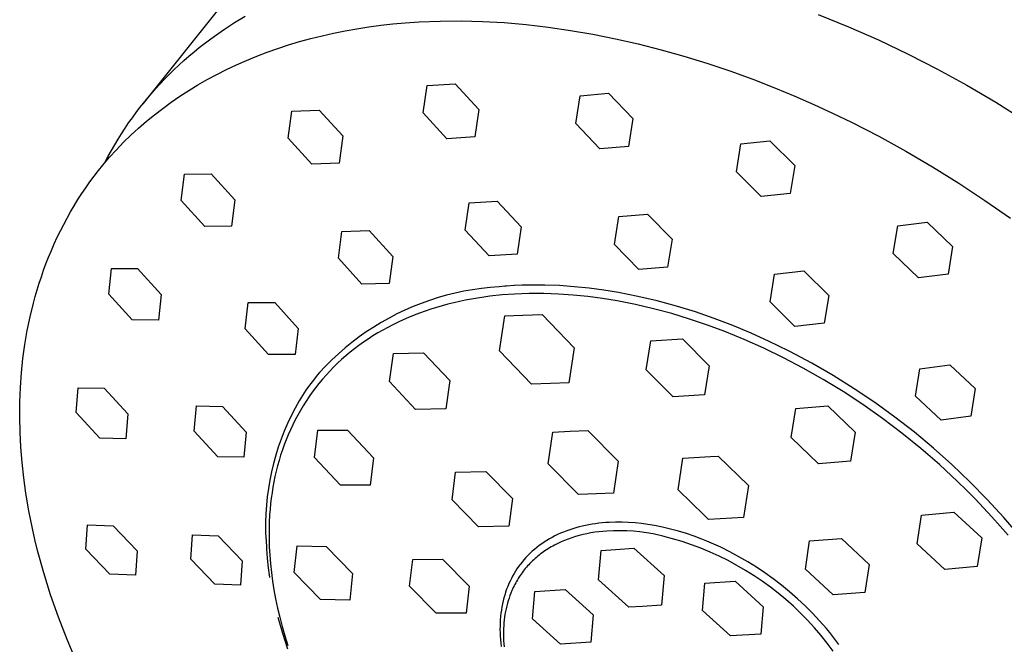
# Model space of a CAD drawing. Units: millimetres. Extents: x -660 to 400, y -1512 to 1426.
# Drawn here: x -217 to -156, y -674 to -636 of the extents above; entities that cross this region are included whole.
import ezdxf

# ---------------------------------------------------------------- set-up
doc = ezdxf.new("R2010")
doc.units = ezdxf.units.MM
doc.header["$MEASUREMENT"] = 0

msp = doc.modelspace()

# ---------------------------------------------------------------- linework, layer by layer
for p, q in [((-209.113, -640.702), (-202.178, -632.032)), ((-203.508, -635.735), (-202.869, -635.347)), ((-167.808, -635.244), (-165.948, -635.997)), ((-204.135, -636.142), (-203.508, -635.735)), ((-196.75, -636.248), (-196.03, -636.12)), ((-196.03, -636.12), (-195.303, -636.006)), ((-195.303, -636.006), (-194.566, -635.907)), ((-194.566, -635.907), (-193.821, -635.824)), ((-193.821, -635.824), (-193.068, -635.756)), ((-193.068, -635.756), (-192.214, -635.698)), ((-192.214, -635.698), (-190.942, -635.648)), ((-190.942, -635.648), (-189.651, -635.64)), ((-189.651, -635.64), (-188.342, -635.674)), ((-188.342, -635.674), (-187.017, -635.749)), ((-187.017, -635.749), (-185.678, -635.865)), ((-185.678, -635.865), (-184.325, -636.022)), ((-184.325, -636.022), (-182.961, -636.219)), ((-165.948, -635.997), (-164.112, -636.807)), ((-205.349, -637.016), (-204.749, -636.569)), ((-204.749, -636.569), (-204.135, -636.142)), ((-199.533, -636.91), (-198.851, -636.723)), ((-198.851, -636.723), (-198.16, -636.55)), ((-198.16, -636.55), (-197.459, -636.392)), ((-197.459, -636.392), (-196.75, -636.248)), ((-182.961, -636.219), (-181.586, -636.456)), ((-181.586, -636.456), (-180.203, -636.732)), ((-180.203, -636.732), (-178.813, -637.049)), ((-205.992, -637.53), (-205.673, -637.27)), ((-205.673, -637.27), (-205.349, -637.016)), ((-201.515, -637.558), (-200.865, -637.328)), ((-200.865, -637.328), (-200.204, -637.112)), ((-200.204, -637.112), (-199.533, -636.91)), ((-178.813, -637.049), (-177.417, -637.404)), ((-164.112, -636.807), (-162.301, -637.67)), ((-206.616, -638.067), (-206.306, -637.796)), ((-206.306, -637.796), (-205.992, -637.53)), ((-202.784, -638.06), (-202.155, -637.802)), ((-202.155, -637.802), (-201.515, -637.558)), ((-177.417, -637.404), (-176.017, -637.798)), ((-176.017, -637.798), (-174.615, -638.23)), ((-162.301, -637.67), (-160.515, -638.585)), ((-207.219, -638.627), (-206.92, -638.344)), ((-206.92, -638.344), (-206.616, -638.067)), ((-204.007, -638.617), (-203.401, -638.332)), ((-203.401, -638.332), (-202.784, -638.06)), ((-174.615, -638.23), (-173.212, -638.7)), ((-207.802, -639.209), (-207.513, -638.916)), ((-207.513, -638.916), (-207.219, -638.627)), ((-205.184, -639.228), (-204.602, -638.916)), ((-204.602, -638.916), (-204.007, -638.617)), ((-173.212, -638.7), (-171.809, -639.208)), ((-160.515, -638.585), (-158.716, -639.573)), ((-208.323, -639.77), (-208.065, -639.487)), ((-208.065, -639.487), (-207.802, -639.209)), ((-206.312, -639.893), (-205.754, -639.554)), ((-205.754, -639.554), (-205.184, -639.228)), ((-191.982, -641.268), (-191.735, -639.589)), ((-191.735, -639.589), (-190.022, -639.48)), ((-190.022, -639.48), (-188.557, -641.051)), ((-171.809, -639.208), (-170.408, -639.754)), ((-158.716, -639.573), (-156.946, -640.612)), ((-209.067, -640.645), (-208.824, -640.349)), ((-208.824, -640.349), (-208.576, -640.057)), ((-208.576, -640.057), (-208.323, -639.77)), ((-207.39, -640.61), (-206.858, -640.245)), ((-206.858, -640.245), (-206.312, -639.893)), ((-182.64, -641.917), (-182.375, -640.219)), ((-182.375, -640.219), (-180.626, -640.069)), ((-180.626, -640.069), (-179.138, -641.615)), ((-170.408, -639.754), (-169.242, -640.237)), ((-169.242, -640.237), (-168.079, -640.746)), ((-209.537, -641.25), (-209.304, -640.945)), ((-209.304, -640.945), (-209.067, -640.645)), ((-207.909, -640.988), (-207.39, -640.61)), ((-168.079, -640.746), (-166.921, -641.28)), ((-156.946, -640.612), (-155.206, -641.701)), ((-209.992, -641.881), (-209.763, -641.558)), ((-209.763, -641.558), (-209.537, -641.25)), ((-208.908, -641.781), (-208.415, -641.378)), ((-208.415, -641.378), (-207.909, -640.988)), ((-200.236, -642.807), (-200.012, -641.158)), ((-200.012, -641.158), (-198.337, -641.09)), ((-198.337, -641.09), (-196.888, -642.675)), ((-190.522, -642.844), (-191.982, -641.268)), ((-188.557, -641.051), (-188.81, -642.736)), ((-166.921, -641.28), (-165.768, -641.84)), ((-210.214, -642.209), (-209.992, -641.881)), ((-209.386, -642.197), (-208.908, -641.781)), ((-181.158, -643.47), (-182.64, -641.917)), ((-179.138, -641.615), (-179.406, -643.317)), ((-165.768, -641.84), (-164.101, -642.697)), ((-210.641, -642.875), (-210.431, -642.54)), ((-210.431, -642.54), (-210.214, -642.209)), ((-210.301, -643.065), (-209.851, -642.625)), ((-209.851, -642.625), (-209.386, -642.197)), ((-196.888, -642.675), (-197.118, -644.331)), ((-188.81, -642.736), (-190.522, -642.844)), ((-164.101, -642.697), (-162.45, -643.606)), ((-211.044, -643.557), (-210.846, -643.214)), ((-210.846, -643.214), (-210.641, -642.875)), ((-210.737, -643.517), (-210.301, -643.065)), ((-198.79, -644.394), (-200.236, -642.807)), ((-179.406, -643.317), (-181.158, -643.47)), ((-172.811, -644.864), (-172.537, -643.157)), ((-172.537, -643.157), (-170.754, -642.971)), ((-170.754, -642.971), (-169.24, -644.486)), ((-211.421, -644.253), (-211.236, -643.903)), ((-211.236, -643.903), (-211.044, -643.557)), ((-211.158, -643.982), (-210.737, -643.517)), ((-162.45, -643.606), (-160.817, -644.563)), ((-211.838, -644.796), (-211.564, -644.458)), ((-211.564, -644.458), (-211.158, -643.982)), ((-197.118, -644.331), (-198.79, -644.394)), ((-169.24, -644.486), (-169.515, -646.192)), ((-160.817, -644.563), (-159.204, -645.568)), ((-212.363, -645.489), (-212.104, -645.14)), ((-212.104, -645.14), (-211.838, -644.796)), ((-206.774, -646.625), (-206.579, -645.014)), ((-206.579, -645.014), (-204.938, -644.985)), ((-204.938, -644.985), (-203.498, -646.574)), ((-171.303, -646.384), (-172.811, -644.864)), ((-212.615, -645.844), (-212.363, -645.489)), ((-159.204, -645.568), (-157.613, -646.618)), ((-213.095, -646.57), (-212.859, -646.204)), ((-212.859, -646.204), (-212.615, -645.844)), ((-169.515, -646.192), (-171.303, -646.384)), ((-213.546, -647.316), (-213.325, -646.941)), ((-213.325, -646.941), (-213.095, -646.57)), ((-205.335, -648.213), (-206.774, -646.625)), ((-203.498, -646.574), (-203.699, -648.191)), ((-189.4, -648.439), (-189.153, -646.766)), ((-189.153, -646.766), (-187.441, -646.659)), ((-187.441, -646.659), (-185.977, -648.227)), ((-157.613, -646.618), (-156.047, -647.711)), ((-213.761, -647.697), (-213.546, -647.316)), ((-179.993, -647.608), (-178.239, -647.454)), ((-178.239, -647.454), (-176.748, -648.991)), ((-214.167, -648.473), (-213.967, -648.083)), ((-213.967, -648.083), (-213.761, -647.697)), ((-180.259, -649.304), (-179.993, -647.608)), ((-163.215, -649.872), (-162.941, -648.17)), ((-162.941, -648.17), (-161.128, -647.952)), ((-161.128, -647.952), (-159.585, -649.429)), ((-214.358, -648.869), (-214.167, -648.473)), ((-203.699, -648.191), (-205.335, -648.213)), ((-197.16, -650.155), (-196.94, -648.517)), ((-196.94, -648.517), (-195.271, -648.459)), ((-195.271, -648.459), (-193.825, -650.044)), ((-187.942, -650.014), (-189.4, -648.439)), ((-185.977, -648.227), (-186.231, -649.909)), ((-214.719, -649.673), (-214.543, -649.269)), ((-214.543, -649.269), (-214.358, -648.869)), ((-178.776, -650.849), (-180.259, -649.304)), ((-176.748, -648.991), (-177.018, -650.691)), ((-214.888, -650.082), (-214.719, -649.673)), ((-186.231, -649.909), (-187.942, -650.014)), ((-161.676, -651.351), (-163.215, -649.872)), ((-159.585, -649.429), (-159.858, -651.127)), ((-215.194, -650.887), (-215.05, -650.496)), ((-215.05, -650.496), (-214.888, -650.082)), ((-195.717, -651.743), (-197.16, -650.155)), ((-193.825, -650.044), (-194.052, -651.691)), ((-215.332, -651.282), (-215.194, -650.887)), ((-211.214, -652.344), (-211.05, -650.778)), ((-211.05, -650.778), (-209.441, -650.784)), ((-209.441, -650.784), (-208.001, -652.366)), ((-177.018, -650.691), (-178.776, -650.849)), ((-170.75, -652.827), (-170.476, -651.126)), ((-170.476, -651.126), (-168.684, -650.929)), ((-168.684, -650.929), (-167.16, -652.426)), ((-159.858, -651.127), (-161.676, -651.351)), ((-215.587, -652.084), (-215.463, -651.681)), ((-215.463, -651.681), (-215.332, -651.282)), ((-194.052, -651.691), (-195.717, -651.743)), ((-185.444, -651.795), (-185.783, -651.802)), ((-184.537, -651.797), (-185.444, -651.794)), ((-183.629, -651.829), (-184.537, -651.797)), ((-215.705, -652.49), (-215.587, -652.084)), ((-209.772, -653.921), (-211.214, -652.344)), ((-208.001, -652.366), (-208.169, -653.936)), ((-190.011, -652.283), (-190.538, -652.414)), ((-189.481, -652.171), (-190.011, -652.283)), ((-188.946, -652.076), (-189.481, -652.171)), ((-188.409, -651.999), (-188.946, -652.076)), ((-187.87, -651.94), (-188.409, -651.999)), ((-187.142, -652.4), (-187.895, -652.48)), ((-187.329, -651.9), (-187.87, -651.94)), ((-186.984, -651.869), (-187.329, -651.9)), ((-186.383, -652.346), (-187.142, -652.4)), ((-186.865, -651.86), (-186.984, -651.869)), ((-186.397, -651.829), (-186.865, -651.86)), ((-186.381, -651.828), (-186.397, -651.829)), ((-185.483, -652.316), (-186.383, -652.346)), ((-185.915, -651.807), (-186.381, -651.828)), ((-185.783, -651.802), (-185.915, -651.807)), ((-184.583, -652.316), (-185.483, -652.316)), ((-183.684, -652.346), (-184.583, -652.316)), ((-182.786, -652.406), (-183.684, -652.346)), ((-182.724, -651.891), (-183.629, -651.829)), ((-181.82, -651.981), (-182.724, -651.891)), ((-180.921, -652.1), (-181.82, -651.981)), ((-180.025, -652.248), (-180.921, -652.1)), ((-178.834, -652.488), (-180.025, -652.248)), ((-216.017, -653.728), (-215.815, -652.899)), ((-215.815, -652.899), (-215.705, -652.49)), ((-202.871, -654.459), (-202.686, -652.868)), ((-202.686, -652.868), (-201.056, -652.855)), ((-201.056, -652.855), (-199.617, -654.442)), ((-192.088, -652.911), (-192.592, -653.111)), ((-191.577, -652.728), (-192.088, -652.911)), ((-191.06, -652.562), (-191.577, -652.728)), ((-190.538, -652.414), (-191.06, -652.562)), ((-190.459, -652.963), (-190.813, -653.058)), ((-190.101, -652.874), (-190.459, -652.963)), ((-189.74, -652.792), (-190.101, -652.874)), ((-189.376, -652.716), (-189.74, -652.792)), ((-189.009, -652.648), (-189.376, -652.716)), ((-188.64, -652.585), (-189.009, -652.648)), ((-188.269, -652.529), (-188.64, -652.585)), ((-187.895, -652.48), (-188.269, -652.529)), ((-181.89, -652.495), (-182.786, -652.406)), ((-180.998, -652.613), (-181.89, -652.495)), ((-180.11, -652.761), (-180.998, -652.613)), ((-178.987, -652.984), (-180.11, -652.761)), ((-177.872, -653.243), (-178.987, -652.984)), ((-177.652, -652.766), (-178.834, -652.488)), ((-176.479, -653.084), (-177.652, -652.766)), ((-169.232, -654.33), (-170.75, -652.827)), ((-167.16, -652.426), (-167.434, -654.125)), ((-193.58, -653.561), (-194.061, -653.811)), ((-193.09, -653.328), (-193.58, -653.561)), ((-192.592, -653.111), (-193.09, -653.328)), ((-192.196, -653.507), (-192.532, -653.636)), ((-191.856, -653.385), (-192.196, -653.507)), ((-191.512, -653.269), (-191.856, -653.385)), ((-191.164, -653.16), (-191.512, -653.269)), ((-190.813, -653.058), (-191.164, -653.16)), ((-185.874, -653.636), (-184.693, -653.585)), ((-184.693, -653.585), (-182.731, -655.63)), ((-176.766, -653.539), (-177.872, -653.243)), ((-175.67, -653.87), (-176.766, -653.539)), ((-175.318, -653.439), (-176.479, -653.084)), ((-174.169, -653.832), (-175.318, -653.439)), ((-216.191, -654.57), (-216.017, -653.728)), ((-208.169, -653.936), (-209.772, -653.921)), ((-194.534, -654.077), (-194.998, -654.358)), ((-194.061, -653.811), (-194.534, -654.077)), ((-193.512, -654.062), (-193.83, -654.217)), ((-193.19, -653.913), (-193.512, -654.062)), ((-192.863, -653.771), (-193.19, -653.913)), ((-192.532, -653.636), (-192.863, -653.771)), ((-187.311, -655.818), (-186.983, -653.68)), ((-186.983, -653.68), (-185.874, -653.636)), ((-174.585, -654.236), (-175.67, -653.87)), ((-173.033, -654.263), (-174.169, -653.832)), ((-167.434, -654.125), (-169.232, -654.33)), ((-216.337, -655.424), (-216.191, -654.57)), ((-201.432, -656.043), (-202.871, -654.459)), ((-199.617, -654.442), (-199.808, -656.04)), ((-195.452, -654.656), (-195.896, -654.968)), ((-194.998, -654.358), (-195.452, -654.656)), ((-194.752, -654.723), (-195.048, -654.904)), ((-194.45, -654.548), (-194.752, -654.723)), ((-194.142, -654.379), (-194.45, -654.548)), ((-193.83, -654.217), (-194.142, -654.379)), ((-173.512, -654.637), (-174.585, -654.236)), ((-172.333, -655.118), (-173.512, -654.637)), ((-171.912, -654.731), (-173.033, -654.263)), ((-170.807, -655.235), (-171.912, -654.731)), ((-196.329, -655.295), (-196.751, -655.636)), ((-195.896, -654.968), (-196.329, -655.295)), ((-195.625, -655.286), (-195.904, -655.486)), ((-195.339, -655.092), (-195.625, -655.286)), ((-195.048, -654.904), (-195.339, -655.092)), ((-178.32, -656.98), (-178.034, -655.203)), ((-178.034, -655.203), (-176.11, -655.081)), ((-176.11, -655.081), (-174.471, -656.737)), ((-171.138, -655.651), (-172.333, -655.118)), ((-170.298, -655.478), (-170.807, -655.236)), ((-216.457, -656.29), (-216.337, -655.424)), ((-197.161, -655.991), (-197.559, -656.36)), ((-196.751, -655.636), (-197.161, -655.991)), ((-196.445, -655.904), (-196.706, -656.123)), ((-196.177, -655.692), (-196.445, -655.904)), ((-195.904, -655.486), (-196.177, -655.692)), ((-194.038, -657.699), (-193.794, -655.973)), ((-193.794, -655.973), (-191.949, -655.94)), ((-191.949, -655.94), (-190.347, -657.634)), ((-185.35, -657.86), (-187.311, -655.818)), ((-182.731, -655.63), (-183.061, -657.767)), ((-169.932, -656.236), (-171.138, -655.651)), ((-169.537, -655.857), (-170.298, -655.478)), ((-168.2, -656.571), (-169.537, -655.857)), ((-216.549, -657.168), (-216.457, -656.29)), ((-199.808, -656.04), (-201.432, -656.043)), ((-197.559, -656.36), (-197.944, -656.742)), ((-197.209, -656.577), (-197.45, -656.812)), ((-196.96, -656.347), (-197.209, -656.577)), ((-196.706, -656.123), (-196.96, -656.347)), ((-168.718, -656.874), (-169.932, -656.236)), ((-166.889, -657.329), (-168.2, -656.571)), ((-216.613, -658.056), (-216.549, -657.168)), ((-198.317, -657.137), (-198.452, -657.299)), ((-197.944, -656.742), (-198.317, -657.137)), ((-197.685, -657.053), (-197.913, -657.3)), ((-197.45, -656.812), (-197.685, -657.053)), ((-176.682, -658.634), (-178.32, -656.98)), ((-174.471, -656.737), (-174.757, -658.514)), ((-167.5, -657.565), (-168.718, -656.874)), ((-161.847, -658.594), (-161.578, -656.905)), ((-161.578, -656.905), (-159.755, -656.674)), ((-159.755, -656.674), (-158.197, -658.124)), ((-198.692, -657.6), (-198.923, -657.907)), ((-198.452, -657.299), (-198.692, -657.6)), ((-198.349, -657.809), (-198.556, -658.071)), ((-198.134, -657.552), (-198.349, -657.809)), ((-197.913, -657.3), (-198.134, -657.552)), ((-192.437, -659.392), (-194.038, -657.699)), ((-190.347, -657.634), (-190.592, -659.36)), ((-184.191, -657.815), (-185.35, -657.86)), ((-183.061, -657.767), (-184.191, -657.815)), ((-166.283, -658.308), (-167.5, -657.565)), ((-165.603, -658.131), (-166.889, -657.329)), ((-216.649, -658.954), (-216.613, -658.056)), ((-213.204, -659.591), (-213.072, -658.071)), ((-213.072, -658.071), (-211.488, -658.106)), ((-211.488, -658.106), (-210.04, -659.669)), ((-199.144, -658.223), (-199.356, -658.544)), ((-198.922, -657.908), (-199.144, -658.223)), ((-198.756, -658.338), (-198.949, -658.61)), ((-198.556, -658.071), (-198.756, -658.338)), ((-165.071, -659.103), (-166.283, -658.308)), ((-164.345, -658.977), (-165.603, -658.131)), ((-158.197, -658.124), (-158.462, -659.806)), ((-216.658, -659.862), (-216.649, -658.954)), ((-199.561, -658.87), (-199.814, -659.323)), ((-199.356, -658.544), (-199.558, -658.872)), ((-199.135, -658.887), (-199.314, -659.168)), ((-198.949, -658.61), (-199.135, -658.887)), ((-174.757, -658.514), (-176.682, -658.634)), ((-163.117, -659.864), (-164.345, -658.977)), ((-160.29, -660.044), (-161.847, -658.594)), ((-211.753, -661.147), (-213.204, -659.591)), ((-205.985, -660.721), (-205.838, -659.182)), ((-205.838, -659.182), (-204.24, -659.208)), ((-204.24, -659.208), (-202.796, -660.781)), ((-199.814, -659.323), (-200.051, -659.785)), ((-199.485, -659.453), (-199.649, -659.743)), ((-199.314, -659.168), (-199.485, -659.453)), ((-190.592, -659.36), (-192.437, -659.392)), ((-169.455, -661.105), (-169.167, -659.331)), ((-169.167, -659.331), (-167.209, -659.172)), ((-167.209, -659.172), (-165.539, -660.789)), ((-163.87, -659.949), (-165.071, -659.103)), ((-216.639, -660.779), (-216.658, -659.862)), ((-210.04, -659.669), (-210.173, -661.19)), ((-200.051, -659.785), (-200.272, -660.254)), ((-199.805, -660.037), (-199.954, -660.334)), ((-199.649, -659.743), (-199.805, -660.037)), ((-162.685, -660.844), (-163.87, -659.949)), ((-161.92, -660.793), (-163.117, -659.864)), ((-158.462, -659.806), (-160.29, -660.044)), ((-216.591, -661.704), (-216.639, -660.779)), ((-204.538, -662.287), (-205.985, -660.721)), ((-202.796, -660.781), (-202.947, -662.322)), ((-200.477, -660.731), (-200.665, -661.215)), ((-200.272, -660.254), (-200.477, -660.731)), ((-200.096, -660.636), (-200.23, -660.941)), ((-199.954, -660.334), (-200.096, -660.636)), ((-198.629, -662.34), (-198.418, -660.659)), ((-198.418, -660.659), (-196.607, -660.666)), ((-196.607, -660.666), (-195.006, -662.353)), ((-184.318, -662.728), (-184.039, -660.777)), ((-184.039, -660.777), (-182.982, -660.736)), ((-182.982, -660.736), (-181.905, -660.691)), ((-181.905, -660.691), (-180.05, -662.558)), ((-165.539, -660.789), (-165.828, -662.563)), ((-160.755, -661.762), (-161.92, -660.793)), ((-210.173, -661.19), (-211.753, -661.147)), ((-200.665, -661.215), (-200.837, -661.704)), ((-200.357, -661.249), (-200.476, -661.561)), ((-200.23, -660.941), (-200.357, -661.249)), ((-167.786, -662.72), (-169.455, -661.105)), ((-161.52, -661.786), (-162.685, -660.844)), ((-216.516, -662.637), (-216.591, -661.704)), ((-200.837, -661.704), (-200.993, -662.199)), ((-200.589, -661.876), (-200.693, -662.194)), ((-200.476, -661.561), (-200.589, -661.876)), ((-160.382, -662.772), (-161.52, -661.786)), ((-159.623, -662.769), (-160.755, -661.762)), ((-216.412, -663.578), (-216.516, -662.637)), ((-202.947, -662.322), (-204.538, -662.287)), ((-200.993, -662.199), (-201.131, -662.7)), ((-200.79, -662.515), (-200.88, -662.838)), ((-200.693, -662.194), (-200.79, -662.515)), ((-197.029, -664.026), (-198.629, -662.34)), ((-195.006, -662.353), (-195.217, -664.033)), ((-180.05, -662.558), (-180.331, -664.509)), ((-176.365, -664.313), (-176.077, -662.375)), ((-176.077, -662.375), (-174.4, -662.276)), ((-174.4, -662.276), (-173.933, -662.247)), ((-173.933, -662.247), (-172.078, -664.058)), ((-165.828, -662.563), (-167.786, -662.72)), ((-201.252, -663.204), (-201.356, -663.713)), ((-201.131, -662.7), (-201.252, -663.204)), ((-200.963, -663.164), (-201.038, -663.492)), ((-200.88, -662.838), (-200.963, -663.164)), ((-190.207, -664.916), (-189.986, -663.226)), ((-189.986, -663.226), (-188.136, -663.191)), ((-188.136, -663.191), (-186.508, -664.847)), ((-182.465, -664.593), (-184.318, -662.728)), ((-159.274, -663.8), (-160.382, -662.772)), ((-158.526, -663.815), (-159.623, -662.769)), ((-216.279, -664.526), (-216.412, -663.578)), ((-201.356, -663.713), (-201.442, -664.224)), ((-201.106, -663.823), (-201.167, -664.155)), ((-201.038, -663.492), (-201.106, -663.823)), ((-158.734, -664.328), (-159.274, -663.8)), ((-157.465, -664.897), (-158.526, -663.815)), ((-201.442, -664.224), (-201.511, -664.739)), ((-201.167, -664.155), (-201.221, -664.489)), ((-195.217, -664.033), (-197.029, -664.026)), ((-174.774, -665.867), (-176.365, -664.313)), ((-172.078, -664.058), (-172.369, -665.995)), ((-158.203, -664.865), (-158.734, -664.328)), ((-216.096, -665.6), (-216.279, -664.526)), ((-201.511, -664.739), (-201.563, -665.255)), ((-201.268, -664.825), (-201.308, -665.163)), ((-201.221, -664.489), (-201.268, -664.825)), ((-188.58, -666.571), (-190.207, -664.916)), ((-186.508, -664.847), (-186.731, -666.537)), ((-181.361, -664.551), (-182.465, -664.593)), ((-180.331, -664.509), (-181.361, -664.551)), ((-157.682, -665.411), (-158.203, -664.865)), ((-156.441, -666.014), (-157.465, -664.897)), ((-215.878, -666.682), (-216.096, -665.6)), ((-201.563, -665.255), (-201.596, -665.773)), ((-201.341, -665.501), (-201.367, -665.841)), ((-201.308, -665.163), (-201.341, -665.501)), ((-157.172, -665.965), (-157.682, -665.411)), ((-201.596, -665.773), (-201.613, -666.292)), ((-201.367, -665.841), (-201.392, -666.318)), ((-174.512, -666.122), (-174.774, -665.867)), ((-172.369, -665.995), (-174.512, -666.122)), ((-161.755, -667.612), (-161.479, -665.861)), ((-161.479, -665.861), (-159.499, -665.679)), ((-159.499, -665.679), (-157.796, -667.249)), ((-156.674, -666.526), (-157.172, -665.965)), ((-155.456, -667.166), (-156.441, -666.014)), ((-215.725, -667.354), (-215.878, -666.682)), ((-212.602, -667.935), (-212.501, -666.462)), ((-212.501, -666.462), (-210.933, -666.518)), ((-210.933, -666.518), (-209.469, -668.052)), ((-201.613, -666.292), (-201.611, -666.811)), ((-201.611, -666.811), (-201.592, -667.329)), ((-201.392, -666.318), (-201.404, -666.803)), ((-201.404, -666.803), (-201.403, -667.298)), ((-186.731, -666.537), (-188.58, -666.571)), ((-183.193, -666.82), (-183.379, -666.892)), ((-183.006, -666.754), (-183.193, -666.82)), ((-182.816, -666.692), (-183.006, -666.754)), ((-182.626, -666.635), (-182.816, -666.692)), ((-182.434, -666.583), (-182.626, -666.635)), ((-182.24, -666.535), (-182.434, -666.583)), ((-182.038, -666.49), (-182.24, -666.535)), ((-181.834, -666.451), (-182.038, -666.49)), ((-181.63, -666.415), (-181.834, -666.451)), ((-181.425, -666.385), (-181.63, -666.415)), ((-181.219, -666.359), (-181.425, -666.385)), ((-180.981, -666.853), (-181.228, -666.879)), ((-181.013, -666.338), (-181.219, -666.359)), ((-180.806, -666.32), (-181.013, -666.338)), ((-180.731, -666.833), (-180.981, -666.853)), ((-180.599, -666.308), (-180.806, -666.32)), ((-180.327, -666.816), (-180.731, -666.833)), ((-180.202, -666.296), (-180.599, -666.308)), ((-179.922, -666.813), (-180.327, -666.816)), ((-179.804, -666.297), (-180.202, -666.296)), ((-179.517, -666.824), (-179.922, -666.813)), ((-179.407, -666.311), (-179.804, -666.297)), ((-179.112, -666.85), (-179.517, -666.824)), ((-179.01, -666.338), (-179.407, -666.311)), ((-178.709, -666.889), (-179.112, -666.85)), ((-178.615, -666.378), (-179.01, -666.338)), ((-178.221, -666.431), (-178.615, -666.378)), ((-177.829, -666.497), (-178.221, -666.431)), ((-177.333, -666.597), (-177.829, -666.497)), ((-176.841, -666.712), (-177.333, -666.597)), ((-176.353, -666.843), (-176.841, -666.712)), ((-175.87, -666.99), (-176.353, -666.843)), ((-156.187, -667.094), (-156.674, -666.526)), ((-215.559, -668.028), (-215.725, -667.354)), ((-206.194, -668.548), (-206.084, -667.065)), ((-206.084, -667.065), (-204.509, -667.118)), ((-204.509, -667.118), (-203.048, -668.661)), ((-201.588, -667.329), (-201.561, -667.912)), ((-201.403, -667.298), (-201.388, -667.801)), ((-184.406, -667.406), (-184.564, -667.507)), ((-184.244, -667.31), (-184.406, -667.406)), ((-184.08, -667.219), (-184.244, -667.31)), ((-183.913, -667.132), (-184.08, -667.219)), ((-183.744, -667.05), (-183.913, -667.132)), ((-183.563, -666.968), (-183.744, -667.05)), ((-183.379, -666.892), (-183.563, -666.968)), ((-183.321, -667.404), (-183.534, -667.495)), ((-183.104, -667.32), (-183.321, -667.404)), ((-182.882, -667.242), (-183.104, -667.32)), ((-182.656, -667.171), (-182.882, -667.242)), ((-182.427, -667.106), (-182.656, -667.171)), ((-182.193, -667.047), (-182.427, -667.106)), ((-181.956, -666.996), (-182.193, -667.047)), ((-181.716, -666.95), (-181.956, -666.996)), ((-181.474, -666.911), (-181.716, -666.95)), ((-181.228, -666.879), (-181.474, -666.911)), ((-178.308, -666.942), (-178.709, -666.889)), ((-177.909, -667.009), (-178.308, -666.942)), ((-177.313, -667.145), (-177.909, -667.009)), ((-176.722, -667.301), (-177.313, -667.145)), ((-176.136, -667.476), (-176.722, -667.301)), ((-175.391, -667.152), (-175.87, -666.99)), ((-174.918, -667.329), (-175.391, -667.152)), ((-174.627, -667.446), (-174.918, -667.329)), ((-174.338, -667.568), (-174.627, -667.446)), ((-168.58, -669.159), (-168.326, -667.435)), ((-168.326, -667.435), (-166.381, -667.293)), ((-166.381, -667.293), (-164.69, -668.876)), ((-157.796, -667.249), (-158.074, -669)), ((-215.187, -669.382), (-215.559, -668.028)), ((-211.133, -669.461), (-212.602, -667.935)), ((-209.469, -668.052), (-209.568, -669.522)), ((-201.561, -667.912), (-201.516, -668.493)), ((-201.388, -667.801), (-201.36, -668.312)), ((-199.864, -669.363), (-199.69, -667.735)), ((-199.69, -667.735), (-197.902, -667.769)), ((-197.902, -667.769), (-196.288, -669.432)), ((-185.161, -667.951), (-185.298, -668.071)), ((-185.021, -667.836), (-185.161, -667.951)), ((-184.872, -667.722), (-185.021, -667.836)), ((-184.72, -667.612), (-184.872, -667.722)), ((-184.564, -667.507), (-184.72, -667.612)), ((-184.521, -668.042), (-184.612, -668.105)), ((-184.428, -667.981), (-184.521, -668.042)), ((-184.334, -667.921), (-184.428, -667.981)), ((-184.239, -667.862), (-184.334, -667.921)), ((-184.142, -667.805), (-184.239, -667.862)), ((-184.044, -667.75), (-184.142, -667.805)), ((-183.945, -667.696), (-184.044, -667.75)), ((-183.742, -667.592), (-183.945, -667.696)), ((-183.534, -667.495), (-183.742, -667.592)), ((-181.243, -669.818), (-181.089, -668.014)), ((-181.089, -668.014), (-180.198, -667.956)), ((-180.198, -667.956), (-179.079, -667.884)), ((-179.079, -667.884), (-177.225, -669.558)), ((-175.557, -667.671), (-176.136, -667.476)), ((-174.985, -667.886), (-175.557, -667.671)), ((-174.42, -668.119), (-174.985, -667.886)), ((-173.767, -667.826), (-174.338, -667.568)), ((-173.206, -668.104), (-173.767, -667.826)), ((-160.053, -669.181), (-161.755, -667.612)), ((-204.728, -670.082), (-206.194, -668.548)), ((-203.048, -668.661), (-203.157, -670.141)), ((-201.516, -668.493), (-201.455, -669.073)), ((-201.36, -668.312), (-201.317, -668.832)), ((-192.802, -670.21), (-192.612, -668.565)), ((-192.612, -668.565), (-190.789, -668.559)), ((-190.789, -668.559), (-189.155, -670.201)), ((-185.806, -668.589), (-185.923, -668.728)), ((-185.685, -668.453), (-185.806, -668.589)), ((-185.56, -668.322), (-185.685, -668.453)), ((-185.431, -668.194), (-185.56, -668.322)), ((-185.298, -668.071), (-185.431, -668.194)), ((-185.285, -668.66), (-185.362, -668.735)), ((-185.206, -668.586), (-185.285, -668.66)), ((-185.126, -668.513), (-185.206, -668.586)), ((-185.044, -668.442), (-185.126, -668.513)), ((-184.961, -668.372), (-185.044, -668.442)), ((-184.876, -668.303), (-184.961, -668.372)), ((-184.789, -668.236), (-184.876, -668.303)), ((-184.701, -668.17), (-184.789, -668.236)), ((-184.612, -668.105), (-184.701, -668.17)), ((-173.863, -668.371), (-174.42, -668.119)), ((-173.316, -668.642), (-173.863, -668.371)), ((-172.777, -668.931), (-173.316, -668.642)), ((-172.653, -668.401), (-173.206, -668.104)), ((-172.111, -668.715), (-172.653, -668.401)), ((-201.455, -669.073), (-201.376, -669.651)), ((-201.317, -668.832), (-201.26, -669.36)), ((-186.233, -669.148), (-186.326, -669.291)), ((-186.136, -669.008), (-186.233, -669.148)), ((-186.035, -668.87), (-186.136, -669.008)), ((-185.923, -668.728), (-186.035, -668.87)), ((-185.789, -669.213), (-185.854, -669.296)), ((-185.722, -669.13), (-185.789, -669.213)), ((-185.653, -669.049), (-185.722, -669.13)), ((-185.583, -668.968), (-185.653, -669.049)), ((-185.511, -668.889), (-185.583, -668.968)), ((-185.437, -668.812), (-185.511, -668.889)), ((-185.362, -668.735), (-185.437, -668.812)), ((-172.249, -669.238), (-172.777, -668.931)), ((-171.731, -669.562), (-172.249, -669.238)), ((-171.58, -669.047), (-172.111, -668.715)), ((-171.059, -669.396), (-171.58, -669.047)), ((-166.891, -670.74), (-168.58, -669.159)), ((-164.69, -668.876), (-164.947, -670.599)), ((-158.074, -669), (-160.053, -669.181)), ((-214.763, -670.741), (-215.187, -669.382)), ((-209.568, -669.522), (-211.133, -669.461)), ((-201.376, -669.651), (-201.372, -669.679)), ((-201.26, -669.36), (-201.188, -669.895)), ((-198.252, -671.024), (-199.864, -669.363)), ((-196.288, -669.432), (-196.464, -671.059)), ((-186.578, -669.736), (-186.654, -669.889)), ((-186.499, -669.586), (-186.578, -669.736)), ((-186.414, -669.437), (-186.499, -669.586)), ((-186.326, -669.291), (-186.414, -669.437)), ((-186.209, -669.82), (-186.262, -669.911)), ((-186.154, -669.731), (-186.209, -669.82)), ((-186.098, -669.642), (-186.154, -669.731)), ((-186.039, -669.554), (-186.098, -669.642)), ((-185.979, -669.467), (-186.039, -669.554)), ((-185.917, -669.381), (-185.979, -669.467)), ((-185.854, -669.296), (-185.917, -669.381)), ((-179.391, -671.491), (-181.243, -669.818)), ((-177.225, -669.558), (-177.382, -671.362)), ((-171.224, -669.904), (-171.731, -669.562)), ((-170.549, -669.761), (-171.059, -669.396)), ((-170.044, -670.148), (-170.549, -669.761)), ((-203.157, -670.141), (-204.728, -670.082)), ((-201.188, -669.895), (-201.101, -670.437)), ((-201.101, -670.437), (-200.998, -670.987)), ((-191.17, -671.85), (-192.802, -670.21)), ((-189.155, -670.201), (-189.347, -671.846)), ((-186.864, -670.391), (-186.926, -670.568)), ((-186.797, -670.217), (-186.864, -670.391)), ((-186.725, -670.045), (-186.797, -670.217)), ((-186.654, -669.889), (-186.725, -670.045)), ((-186.544, -670.474), (-186.606, -670.624)), ((-186.501, -670.378), (-186.544, -670.474)), ((-186.457, -670.283), (-186.501, -670.378)), ((-186.411, -670.189), (-186.457, -670.283)), ((-186.363, -670.095), (-186.411, -670.189)), ((-186.313, -670.003), (-186.363, -670.095)), ((-186.262, -669.911), (-186.313, -670.003)), ((-185.147, -670.529), (-183.289, -670.409)), ((-183.289, -670.409), (-181.573, -671.959)), ((-174.892, -671.698), (-174.746, -670.026)), ((-174.746, -670.026), (-172.88, -669.905)), ((-172.88, -669.905), (-171.161, -671.458)), ((-170.729, -670.262), (-171.224, -669.904)), ((-170.246, -670.637), (-170.729, -670.262)), ((-169.551, -670.55), (-170.044, -670.148)), ((-214.288, -672.105), (-214.763, -670.741)), ((-200.998, -670.987), (-200.88, -671.542)), ((-196.464, -671.059), (-198.252, -671.024)), ((-187.034, -670.926), (-187.08, -671.107)), ((-186.983, -670.746), (-187.034, -670.926)), ((-186.926, -670.568), (-186.983, -670.746)), ((-186.72, -670.932), (-186.771, -671.091)), ((-186.665, -670.777), (-186.72, -670.932)), ((-186.606, -670.624), (-186.665, -670.777)), ((-185.289, -672.197), (-185.147, -670.529)), ((-169.776, -671.028), (-170.246, -670.637)), ((-169.32, -671.434), (-169.776, -671.028)), ((-169.072, -670.969), (-169.551, -670.55)), ((-168.607, -671.403), (-169.072, -670.969)), ((-164.947, -670.599), (-166.891, -670.74)), ((-200.88, -671.542), (-200.747, -672.104)), ((-187.189, -671.668), (-187.216, -671.863)), ((-187.157, -671.473), (-187.189, -671.668)), ((-187.121, -671.289), (-187.157, -671.473)), ((-187.08, -671.107), (-187.121, -671.289)), ((-186.901, -671.58), (-186.935, -671.748)), ((-186.862, -671.414), (-186.901, -671.58)), ((-186.818, -671.251), (-186.862, -671.414)), ((-186.771, -671.091), (-186.818, -671.251)), ((-178.544, -671.437), (-179.391, -671.491)), ((-177.382, -671.362), (-178.544, -671.437)), ((-171.161, -671.458), (-171.309, -673.13)), ((-168.877, -671.855), (-169.32, -671.434)), ((-168.156, -671.852), (-168.607, -671.403)), ((-213.762, -673.471), (-214.288, -672.105)), ((-200.874, -672.092), (-200.589, -673.067)), ((-200.747, -672.104), (-200.597, -672.672)), ((-189.347, -671.846), (-191.17, -671.85)), ((-187.254, -672.257), (-187.265, -672.454)), ((-187.238, -672.06), (-187.254, -672.257)), ((-187.216, -671.863), (-187.238, -672.06)), ((-187.015, -672.264), (-187.033, -672.44)), ((-186.993, -672.09), (-187.015, -672.264)), ((-186.966, -671.918), (-186.993, -672.09)), ((-186.935, -671.748), (-186.966, -671.918)), ((-183.574, -673.746), (-185.289, -672.197)), ((-181.573, -671.959), (-181.716, -673.627)), ((-173.175, -673.249), (-174.892, -671.698)), ((-168.449, -672.291), (-168.877, -671.855)), ((-167.721, -672.315), (-168.156, -671.852)), ((-200.597, -672.672), (-200.432, -673.245)), ((-187.271, -672.651), (-187.273, -672.849)), ((-187.273, -672.849), (-187.269, -673.047)), ((-187.265, -672.454), (-187.271, -672.651)), ((-187.057, -672.798), (-187.062, -672.979)), ((-187.047, -672.618), (-187.057, -672.798)), ((-187.033, -672.44), (-187.047, -672.618)), ((-168.036, -672.741), (-168.449, -672.291)), ((-167.638, -673.205), (-168.036, -672.741)), ((-167.303, -672.794), (-167.721, -672.315)), ((-167.1, -673.039), (-167.303, -672.794)), ((-213.187, -674.838), (-213.762, -673.471)), ((-200.589, -673.067), (-200.272, -674.032)), ((-200.432, -673.245), (-200.25, -673.823)), ((-187.269, -673.047), (-187.26, -673.258)), ((-187.26, -673.258), (-187.245, -673.469)), ((-187.245, -673.469), (-187.225, -673.68)), ((-187.062, -672.979), (-187.063, -673.162)), ((-187.063, -673.162), (-187.06, -673.346)), ((-187.06, -673.346), (-187.052, -673.532)), ((-171.309, -673.13), (-173.175, -673.249)), ((-167.255, -673.682), (-167.638, -673.205)), ((-166.901, -673.287), (-167.1, -673.039)), ((-166.535, -673.768), (-166.901, -673.287)), ((-187.225, -673.68), (-187.201, -673.89)), ((-187.052, -673.532), (-187.04, -673.719)), ((-187.04, -673.719), (-187.024, -673.907)), ((-181.716, -673.627), (-183.574, -673.746)), ((-166.889, -674.171), (-167.255, -673.682))]:
    msp.add_line(p, q)

doc.saveas('drawing.dxf')
